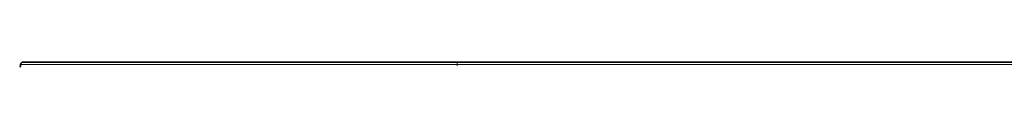
# Model space of a CAD drawing. Extents: x 7 to 562, y -598 to -165.
# Drawn here: x 384 to 424, y -475 to -475 of the extents above; entities that cross this region are included whole.
import ezdxf

# ---------------------------------------------------------------- set-up
doc = ezdxf.new("R2010")
doc.units = 0
doc.header["$MEASUREMENT"] = 0
for name, pattern in [('AI-Linetype-1420', [36, 18, -3.6, 3.6, -3.6, 3.6, -3.6]), ('AI-Linetype-1421', [36, 18, -3.6, 3.6, -3.6, 3.6, -3.6]), ('AI-Linetype-1422', [36, 18, -3.6, 3.6, -3.6, 3.6, -3.6]), ('AI-Linetype-1423', [36, 18, -3.6, 3.6, -3.6, 3.6, -3.6]), ('AI-Linetype-1427', [36, 18, -3.6, 3.6, -3.6, 3.6, -3.6]), ('AI-Linetype-1428', [36, 18, -3.6, 3.6, -3.6, 3.6, -3.6]), ('AI-Linetype-1429', [36, 18, -3.6, 3.6, -3.6, 3.6, -3.6]), ('AI-Linetype-1430', [36, 18, -3.6, 3.6, -3.6, 3.6, -3.6]), ('AI-Linetype-2978', [36, 18, -3.6, 3.6, -3.6, 3.6, -3.6]), ('AI-Linetype-2979', [36, 18, -3.6, 3.6, -3.6, 3.6, -3.6]), ('AI-Linetype-2980', [36, 18, -3.6, 3.6, -3.6, 3.6, -3.6]), ('AI-Linetype-2981', [36, 18, -3.6, 3.6, -3.6, 3.6, -3.6]), ('AI-Linetype-2985', [36, 18, -3.6, 3.6, -3.6, 3.6, -3.6]), ('AI-Linetype-2986', [36, 18, -3.6, 3.6, -3.6, 3.6, -3.6]), ('AI-Linetype-2987', [36, 18, -3.6, 3.6, -3.6, 3.6, -3.6]), ('AI-Linetype-2988', [36, 18, -3.6, 3.6, -3.6, 3.6, -3.6])]:
    doc.linetypes.add(name, pattern=pattern)
doc.layers.add('Layer 1', color=7, linetype='Continuous', lineweight=0)

msp = doc.modelspace()

# ---------------------------------------------------------------- linework, layer by layer
at = {"layer": 'Layer 1', "color": 18, "linetype": 'AI-Linetype-1422', "lineweight": 18, "true_color": 0x010101}
msp.add_line((383.826, -475.124), (383.824, -475.184), dxfattribs=at)
at = {"layer": 'Layer 1', "color": 18, "linetype": 'AI-Linetype-2980', "lineweight": 18, "true_color": 0x010101}
msp.add_line((383.826, -475.124), (383.824, -475.184), dxfattribs=at)
at = {"layer": 'Layer 1', "color": 18, "linetype": 'AI-Linetype-1430', "lineweight": 18, "true_color": 0x010101}
msp.add_line((401.665, -475.032), (497.635, -475.032), dxfattribs=at)
at = {"layer": 'Layer 1', "color": 18, "linetype": 'AI-Linetype-2988', "lineweight": 18, "true_color": 0x010101}
msp.add_line((401.665, -475.032), (497.635, -475.032), dxfattribs=at)
at = {"layer": 'Layer 1', "color": 18, "linetype": 'AI-Linetype-1420', "lineweight": 18, "true_color": 0x010101}
msp.add_line((401.665, -475.124), (401.665, -475.184), dxfattribs=at)
at = {"layer": 'Layer 1', "color": 18, "linetype": 'AI-Linetype-1421', "lineweight": 18, "true_color": 0x010101}
msp.add_line((401.665, -475.124), (497.635, -475.124), dxfattribs=at)
at = {"layer": 'Layer 1', "color": 18, "linetype": 'AI-Linetype-2978', "lineweight": 18, "true_color": 0x010101}
msp.add_line((401.665, -475.124), (401.665, -475.184), dxfattribs=at)
at = {"layer": 'Layer 1', "color": 18, "linetype": 'AI-Linetype-2979', "lineweight": 18, "true_color": 0x010101}
msp.add_line((401.665, -475.124), (497.635, -475.124), dxfattribs=at)
at = {"layer": 'Layer 1', "color": 18, "linetype": 'AI-Linetype-1423', "lineweight": 18, "true_color": 0x010101}
msp.add_lwpolyline([(383.826, -475.124), (383.861, -475.124), (383.967, -475.124), (384.142, -475.124), (384.386, -475.124), (384.699, -475.124), (385.079, -475.124), (385.524, -475.124), (386.033, -475.124), (386.603, -475.124), (387.233, -475.124), (387.92, -475.124), (388.661, -475.124), (389.453, -475.124), (390.294, -475.124), (391.179, -475.124), (392.106, -475.124), (393.071, -475.124), (394.069, -475.124), (395.098, -475.124), (396.152, -475.124), (397.228, -475.124), (398.322, -475.124), (399.429, -475.124), (400.545, -475.124), (401.665, -475.124)], dxfattribs=at)
at = {"layer": 'Layer 1', "color": 18, "linetype": 'AI-Linetype-2981', "lineweight": 18, "true_color": 0x010101}
msp.add_lwpolyline([(383.826, -475.124), (383.861, -475.124), (383.967, -475.124), (384.142, -475.124), (384.386, -475.124), (384.699, -475.124), (385.079, -475.124), (385.524, -475.124), (386.033, -475.124), (386.603, -475.124), (387.233, -475.124), (387.92, -475.124), (388.661, -475.124), (389.453, -475.124), (390.294, -475.124), (391.179, -475.124), (392.106, -475.124), (393.071, -475.124), (394.069, -475.124), (395.098, -475.124), (396.152, -475.124), (397.228, -475.124), (398.322, -475.124), (399.429, -475.124), (400.545, -475.124), (401.665, -475.124)], dxfattribs=at)
at = {"layer": 'Layer 1', "color": 18, "linetype": 'AI-Linetype-1427', "lineweight": 18, "true_color": 0x010101}
msp.add_lwpolyline([(383.921, -475.032), (383.903, -475.034), (383.885, -475.039), (383.869, -475.047), (383.855, -475.059), (383.843, -475.073), (383.834, -475.089), (383.829, -475.106), (383.827, -475.124)], dxfattribs=at)
at = {"layer": 'Layer 1', "color": 18, "linetype": 'AI-Linetype-2985', "lineweight": 18, "true_color": 0x010101}
msp.add_lwpolyline([(383.921, -475.032), (383.903, -475.034), (383.885, -475.039), (383.869, -475.047), (383.855, -475.059), (383.843, -475.073), (383.834, -475.089), (383.829, -475.106), (383.827, -475.124)], dxfattribs=at)
at = {"layer": 'Layer 1', "color": 18, "linetype": 'AI-Linetype-1428', "lineweight": 18, "true_color": 0x010101}
msp.add_lwpolyline([(383.921, -475.032), (383.956, -475.032), (384.061, -475.032), (384.235, -475.032), (384.478, -475.032), (384.789, -475.032), (385.167, -475.032), (385.61, -475.032), (386.116, -475.032), (386.683, -475.032), (387.31, -475.032), (387.993, -475.032), (388.73, -475.032), (389.519, -475.032), (390.355, -475.032), (391.236, -475.032), (392.157, -475.032), (393.117, -475.032), (394.11, -475.032), (395.133, -475.032), (396.182, -475.032), (397.253, -475.032), (398.34, -475.032), (399.441, -475.032), (400.551, -475.032), (401.665, -475.032)], dxfattribs=at)
at = {"layer": 'Layer 1', "color": 18, "linetype": 'AI-Linetype-2986', "lineweight": 18, "true_color": 0x010101}
msp.add_lwpolyline([(383.921, -475.032), (383.956, -475.032), (384.061, -475.032), (384.235, -475.032), (384.478, -475.032), (384.789, -475.032), (385.167, -475.032), (385.61, -475.032), (386.116, -475.032), (386.683, -475.032), (387.31, -475.032), (387.993, -475.032), (388.73, -475.032), (389.519, -475.032), (390.355, -475.032), (391.236, -475.032), (392.157, -475.032), (393.117, -475.032), (394.11, -475.032), (395.133, -475.032), (396.182, -475.032), (397.253, -475.032), (398.34, -475.032), (399.441, -475.032), (400.551, -475.032), (401.665, -475.032)], dxfattribs=at)
at = {"layer": 'Layer 1', "color": 18, "linetype": 'AI-Linetype-1429', "lineweight": 18, "true_color": 0x010101}
msp.add_lwpolyline([(401.665, -475.032), (401.665, -475.034), (401.665, -475.039), (401.665, -475.047), (401.665, -475.059), (401.665, -475.073), (401.665, -475.089), (401.665, -475.106), (401.665, -475.124)], dxfattribs=at)
at = {"layer": 'Layer 1', "color": 18, "linetype": 'AI-Linetype-2987', "lineweight": 18, "true_color": 0x010101}
msp.add_lwpolyline([(401.665, -475.032), (401.665, -475.034), (401.665, -475.039), (401.665, -475.047), (401.665, -475.059), (401.665, -475.073), (401.665, -475.089), (401.665, -475.106), (401.665, -475.124)], dxfattribs=at)
at = {"layer": 'Layer 1', "color": 18, "lineweight": 35, "true_color": 0x010101}
for points, knots in [([(383.825, -475.184), (383.825, -475.184), (383.824, -475.191), (383.824, -475.191), (383.824, -475.191), (383.822, -475.198), (383.822, -475.198), (383.822, -475.198), (383.819, -475.205), (383.819, -475.205), (383.819, -475.205), (383.814, -475.21), (383.814, -475.21), (383.814, -475.21), (383.808, -475.215), (383.808, -475.215), (383.808, -475.215), (383.802, -475.218), (383.802, -475.218), (383.802, -475.218), (383.795, -475.22), (383.795, -475.22), (383.795, -475.22), (383.788, -475.221), (383.788, -475.221)], [0, 0, 0, 0, 1, 1, 1, 2, 2, 2, 3, 3, 3, 4, 4, 4, 5, 5, 5, 6, 6, 6, 7, 7, 7, 8, 8, 8, 8]), ([(383.921, -475.032), (383.921, -475.032), (383.903, -475.034), (383.903, -475.034), (383.903, -475.034), (383.886, -475.039), (383.886, -475.039), (383.886, -475.039), (383.87, -475.048), (383.87, -475.048), (383.87, -475.048), (383.855, -475.059), (383.855, -475.059), (383.855, -475.059), (383.844, -475.073), (383.844, -475.073), (383.844, -475.073), (383.835, -475.089), (383.835, -475.089), (383.835, -475.089), (383.829, -475.106), (383.829, -475.106), (383.829, -475.106), (383.827, -475.124), (383.827, -475.124)], [0, 0, 0, 0, 1, 1, 1, 2, 2, 2, 3, 3, 3, 4, 4, 4, 5, 5, 5, 6, 6, 6, 7, 7, 7, 8, 8, 8, 8]), ([(383.921, -475.032), (383.921, -475.032), (383.956, -475.032), (383.956, -475.032), (383.956, -475.032), (384.061, -475.032), (384.061, -475.032), (384.061, -475.032), (384.236, -475.032), (384.236, -475.032), (384.236, -475.032), (384.479, -475.032), (384.479, -475.032), (384.479, -475.032), (384.79, -475.032), (384.79, -475.032), (384.79, -475.032), (385.167, -475.032), (385.167, -475.032), (385.167, -475.032), (385.61, -475.032), (385.61, -475.032), (385.61, -475.032), (386.116, -475.032), (386.116, -475.032), (386.116, -475.032), (386.684, -475.032), (386.684, -475.032), (386.684, -475.032), (387.31, -475.032), (387.31, -475.032), (387.31, -475.032), (387.993, -475.032), (387.993, -475.032), (387.993, -475.032), (388.731, -475.032), (388.731, -475.032), (388.731, -475.032), (389.519, -475.032), (389.519, -475.032), (389.519, -475.032), (390.355, -475.032), (390.355, -475.032), (390.355, -475.032), (391.236, -475.032), (391.236, -475.032), (391.236, -475.032), (392.158, -475.032), (392.158, -475.032), (392.158, -475.032), (393.117, -475.032), (393.117, -475.032), (393.117, -475.032), (394.111, -475.032), (394.111, -475.032), (394.111, -475.032), (395.134, -475.032), (395.134, -475.032), (395.134, -475.032), (396.182, -475.032), (396.182, -475.032), (396.182, -475.032), (397.253, -475.032), (397.253, -475.032), (397.253, -475.032), (398.341, -475.032), (398.341, -475.032), (398.341, -475.032), (399.442, -475.032), (399.442, -475.032), (399.442, -475.032), (400.552, -475.032), (400.552, -475.032), (400.552, -475.032), (401.666, -475.032), (401.666, -475.032)], [0, 0, 0, 0, 1, 1, 1, 2, 2, 2, 3, 3, 3, 4, 4, 4, 5, 5, 5, 6, 6, 6, 7, 7, 7, 8, 8, 8, 9, 9, 9, 10, 10, 10, 11, 11, 11, 12, 12, 12, 13, 13, 13, 14, 14, 14, 15, 15, 15, 16, 16, 16, 17, 17, 17, 18, 18, 18, 19, 19, 19, 20, 20, 20, 21, 21, 21, 22, 22, 22, 23, 23, 23, 24, 24, 24, 25, 25, 25, 25])]:
    msp.add_open_spline(points, degree=3, knots=knots, dxfattribs=at)
for points in [[(383.827, -475.124), (383.827, -475.124), (383.825, -475.184), (383.825, -475.184)], [(401.666, -475.032), (401.666, -475.032), (497.635, -475.032), (497.635, -475.032)]]:
    msp.add_open_spline(points, degree=3, dxfattribs=at)
at = {"layer": 'Layer 1', "color": 8, "lineweight": 18, "true_color": 0x818181}
for points, knots in [([(383.827, -475.123), (383.827, -475.123), (383.862, -475.123), (383.862, -475.123), (383.862, -475.123), (383.968, -475.123), (383.968, -475.123), (383.968, -475.123), (384.143, -475.123), (384.143, -475.123), (384.143, -475.123), (384.387, -475.123), (384.387, -475.123), (384.387, -475.123), (384.7, -475.123), (384.7, -475.123), (384.7, -475.123), (385.08, -475.123), (385.08, -475.123), (385.08, -475.123), (385.525, -475.123), (385.525, -475.123), (385.525, -475.123), (386.033, -475.123), (386.033, -475.123), (386.033, -475.123), (386.604, -475.123), (386.604, -475.123), (386.604, -475.123), (387.234, -475.123), (387.234, -475.123), (387.234, -475.123), (387.921, -475.123), (387.921, -475.123), (387.921, -475.123), (388.662, -475.123), (388.662, -475.123), (388.662, -475.123), (389.454, -475.123), (389.454, -475.123), (389.454, -475.123), (390.295, -475.123), (390.295, -475.123), (390.295, -475.123), (391.18, -475.123), (391.18, -475.123), (391.18, -475.123), (392.107, -475.123), (392.107, -475.123), (392.107, -475.123), (393.072, -475.123), (393.072, -475.123), (393.072, -475.123), (394.07, -475.123), (394.07, -475.123), (394.07, -475.123), (395.099, -475.123), (395.099, -475.123), (395.099, -475.123), (396.153, -475.123), (396.153, -475.123), (396.153, -475.123), (397.229, -475.123), (397.229, -475.123), (397.229, -475.123), (398.323, -475.123), (398.323, -475.123), (398.323, -475.123), (399.43, -475.123), (399.43, -475.123), (399.43, -475.123), (400.546, -475.123), (400.546, -475.123), (400.546, -475.123), (401.666, -475.123), (401.666, -475.123)], [0, 0, 0, 0, 1, 1, 1, 2, 2, 2, 3, 3, 3, 4, 4, 4, 5, 5, 5, 6, 6, 6, 7, 7, 7, 8, 8, 8, 9, 9, 9, 10, 10, 10, 11, 11, 11, 12, 12, 12, 13, 13, 13, 14, 14, 14, 15, 15, 15, 16, 16, 16, 17, 17, 17, 18, 18, 18, 19, 19, 19, 20, 20, 20, 21, 21, 21, 22, 22, 22, 23, 23, 23, 24, 24, 24, 25, 25, 25, 25]), ([(401.666, -475.031), (401.666, -475.031), (401.666, -475.033), (401.666, -475.033), (401.666, -475.033), (401.666, -475.038), (401.666, -475.038), (401.666, -475.038), (401.666, -475.047), (401.666, -475.047), (401.666, -475.047), (401.666, -475.058), (401.666, -475.058), (401.666, -475.058), (401.666, -475.072), (401.666, -475.072), (401.666, -475.072), (401.666, -475.088), (401.666, -475.088), (401.666, -475.088), (401.666, -475.105), (401.666, -475.105), (401.666, -475.105), (401.666, -475.123), (401.666, -475.123)], [0, 0, 0, 0, 1, 1, 1, 2, 2, 2, 3, 3, 3, 4, 4, 4, 5, 5, 5, 6, 6, 6, 7, 7, 7, 8, 8, 8, 8])]:
    msp.add_open_spline(points, degree=3, knots=knots, dxfattribs=at)
for points in [[(401.666, -475.123), (401.666, -475.123), (401.666, -475.184), (401.666, -475.184)], [(401.666, -475.123), (401.666, -475.123), (497.635, -475.123), (497.635, -475.123)]]:
    msp.add_open_spline(points, degree=3, dxfattribs=at)

doc.saveas('drawing.dxf')
